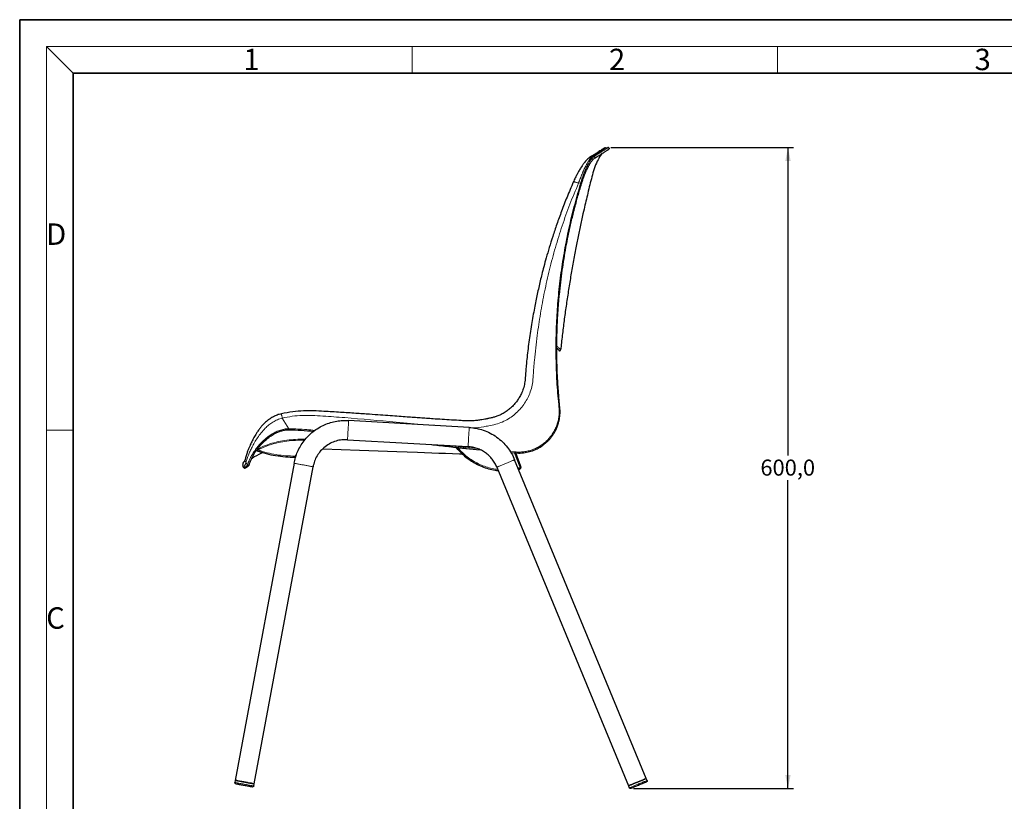
# Model space of a CAD drawing. Units: millimetres. Extents: x 0 to 420, y 0 to 297.
# Drawn here: x 0 to 184, y 151 to 297 of the extents above; entities that cross this region are included whole.
import ezdxf

# ---------------------------------------------------------------- set-up
doc = ezdxf.new("R2010")
doc.units = ezdxf.units.MM
doc.header["$PDSIZE"] = -1
doc.layers.add('BORDER-SQUADRATURA', color=8, linetype='Continuous', lineweight=35)
doc.layers.add('DIMENSIONS-QUOTE', color=144, linetype='Continuous')
doc.styles.add('SLDTEXTSTYLE0', font='TXT', dxfattribs={"width": 0.605})
doc.dimstyles.new('SLDDIMSTYLE0', dxfattribs={"dimtxt": 3, "dimasz": 2.5, "dimexe": 0, "dimexo": 0.0625, "dimgap": 0.75, "dimtad": 0, "dimtih": 1, "dimtoh": 1, "dimdec": 1, "dimlfac": 5, "dimrnd": 1e-09, "dimzin": 12, "dimdsep": 46, "dimtxsty": 'SLDTEXTSTYLE0', "dimsah": 1, "dimcen": 0.09, "dimadec": 0, "dimazin": 3, "dimtfac": 1, "dimtofl": 0, "dimtmove": 0, "dimatfit": 3, "dimfxl": 0, "dimfrac": 2, "dimtolj": 1, "dimtzin": 12, "dimarcsym": 0})

# ---------------------------------------------------------------- blocks, each defined once
blk = doc.blocks.new('_D')
at = {"layer": 'DIMENSIONS-QUOTE'}
for p, q in [((110.5, 273.09), (144.62, 273.09)), ((143.62, 273.09), (143.62, 215.51)), ((143.62, 153.32), (143.62, 210.9)), ((114.72, 153.32), (144.62, 153.32))]:
    blk.add_line(p, q, dxfattribs=at)
for points in [[(143.62, 273.09), (143.12, 270.59), (144.12, 270.59)], [(143.62, 153.32), (144.12, 155.82), (143.12, 155.82)]]:
    blk.add_solid(points, dxfattribs=at)
at = {"layer": 'DIMENSIONS-QUOTE', "insert": (138.46, 214.77), "char_height": 3, "attachment_point": 1, "style": 'SLDTEXTSTYLE0'}
blk.add_mtext('600,0', dxfattribs=at)

msp = doc.modelspace()

# ---------------------------------------------------------------- linework, layer by layer
at = {"color": 7, "linetype": 'Continuous', "lineweight": 25}
for p, q in [((109.489, 273.035), (109.995, 273.088)), ((107.444, 271.071), (107.453, 271.077)), ((105.049, 266.384), (105.07, 266.453)), ((84.038, 220.775), (61.504, 222.078)), ((50.326, 220.352), (50.433, 220.351)), ((61.296, 218.484), (83.83, 217.181)), ((44.277, 216.466), (44.316, 216.457)), ((45.045, 216.2), (45.045, 216.2)), ((83.379, 216.857), (86.059, 216.611)), ((91.833, 216.082), (92.57, 216.014)), ((93.696, 213.499), (92.731, 216.013)), ((93.696, 213.499), (92.731, 216.013)), ((51.303, 214.083), (40.303, 154.816)), ((117.136, 155.175), (92.53, 214.733)), ((41.885, 213.298), (41.903, 213.27)), ((43.842, 154.159), (54.842, 213.426)), ((89.203, 213.359), (113.809, 153.801)), ((93.286, 212.95), (93.364, 212.958)), ((40.303, 154.816), (40.23, 154.423)), ((117.289, 154.806), (117.136, 155.175)), ((43.769, 153.766), (43.842, 154.159)), ((113.809, 153.801), (113.962, 153.431))]:
    msp.add_line(p, q, dxfattribs=at)
at = {"color": 8, "linetype": 'Continuous', "lineweight": 18}
for p, q in [((107.328, 271.39), (106.98, 271.353)), ((104.472, 266.431), (104.883, 266.474)), ((104.883, 266.474), (104.904, 266.544)), ((50.315, 220.542), (49.101, 222.523)), ((50.427, 220.542), (50.315, 220.542)), ((80.458, 217.376), (83.395, 217.044)), ((83.395, 217.044), (85.497, 216.851)), ((91.697, 216.282), (92.587, 216.2)), ((92.527, 215.987), (93.509, 213.427)), ((42.313, 214.246), (42.611, 213.768)), ((93.265, 213.149), (93.139, 213.259)), ((93.343, 213.157), (93.265, 213.149))]:
    msp.add_line(p, q, dxfattribs=at)
at = {"color": 7, "linetype": 'Continuous', "lineweight": 25, "flags": 128}
msp.add_lwpolyline([(82.842, 215.75), (82.209, 215.774), (80.907, 215.824), (79.619, 215.873), (78.342, 215.921), (74.39, 216.071), (70.505, 216.218), (63.519, 216.483), (56.659, 216.743)], dxfattribs=at)
at = {"color": 7, "linetype": 'Continuous', "lineweight": 25}
for points, knots in [([(109.049, 272.829), (109.049, 272.83), (109.052, 272.834), (108.991, 272.794), (108.855, 272.706), (108.625, 272.555), (108.295, 272.34), (107.847, 272.049), (107.277, 271.68), (106.782, 271.369), (106.527, 271.21)], [0, 0, 0, 0, 0.0448136, 0.1562675, 0.2760334, 0.4042611, 0.5407252, 0.6854753, 0.8386592, 1, 1, 1, 1]), ([(107.452, 271.076), (107.567, 271.148), (107.813, 271.301), (108.168, 271.525), (108.516, 271.746), (108.834, 271.949), (109.117, 272.13), (109.361, 272.287), (109.554, 272.41), (109.635, 272.462), (109.664, 272.48)], [0, 0, 0, 0, 0.1111276, 0.2383566, 0.3768809, 0.5133534, 0.6492388, 0.7858986, 0.9227662, 1, 1, 1, 1]), ([(109.489, 273.035), (109.402, 273.018), (109.224, 272.982), (109.09, 272.861), (109.02, 272.798)], [0, 0, 0, 0, 0.4870628, 1, 1, 1, 1]), ([(109.664, 272.48), (109.742, 272.53), (109.885, 272.621), (109.95, 272.662), (109.979, 272.681)], [0, 0, 0, 0, 0.5408861, 1, 1, 1, 1]), ([(109.979, 272.681), (110.006, 272.699), (110.094, 272.755), (110.101, 272.76), (110.106, 272.763)], [0, 0, 0, 0, 0.306567, 1, 1, 1, 1]), ([(109.995, 273.088), (110.01, 273.088), (110.037, 273.089), (110.073, 273.08), (110.094, 273.07), (110.104, 273.064), (110.107, 273.062), (110.108, 273.062), (110.125, 273.051), (110.155, 273.024), (110.183, 272.972), (110.193, 272.914), (110.183, 272.853), (110.154, 272.799), (110.122, 272.775), (110.108, 272.764)], [0, 0, 0, 0, 0.0930069, 0.1736439, 0.2291061, 0.2444208, 0.2486559, 0.2498971, 0.2505498, 0.3767071, 0.5003748, 0.6183458, 0.7501901, 0.8837612, 1, 1, 1, 1]), ([(108.841, 271.953), (108.749, 271.828), (108.42, 271.383), (107.906, 270.438), (107.34, 269.115), (106.962, 267.602), (106.577, 266.098), (106.207, 264.589), (105.847, 263.08), (105.061, 259.681), (104.259, 255.874), (103.469, 251.652), (102.993, 248.926), (102.55, 246.19), (102.14, 243.448), (101.765, 240.705), (101.424, 237.981), (101.226, 236.17), (101.128, 235.273)], [0, 0, 0, 0, 0.0124042, 0.0440678, 0.0854114, 0.1267417, 0.1680151, 0.2092421, 0.2504533, 0.291679, 0.4871439, 0.5603994, 0.6339214, 0.7075862, 0.7812672, 0.8548378, 0.928173, 1, 1, 1, 1]), ([(106.527, 271.21), (106.426, 271.138), (106.238, 271.006), (105.937, 270.706), (105.674, 270.404), (105.454, 270.122), (105.276, 269.877), (105.087, 269.602), (104.828, 269.202), (104.513, 268.672), (104.178, 268.056), (103.842, 267.397), (103.617, 266.897), (103.498, 266.633)], [0, 0, 0, 0, 0.114042, 0.211431, 0.2942538, 0.3630823, 0.4176926, 0.4624033, 0.551054, 0.6710229, 0.767291, 0.8770623, 1, 1, 1, 1]), ([(105.07, 266.453), (105.157, 266.731), (105.322, 267.257), (105.582, 267.95), (105.85, 268.595), (106.109, 269.152), (106.319, 269.557), (106.456, 269.804), (106.541, 269.95), (106.625, 270.088), (106.726, 270.248), (106.862, 270.451), (107.039, 270.686), (107.246, 270.923), (107.375, 271.02), (107.445, 271.072)], [0, 0, 0, 0, 0.119224, 0.2264224, 0.3207666, 0.4371145, 0.5261872, 0.563876, 0.5971672, 0.626071, 0.6628, 0.7190911, 0.7945567, 0.8885297, 1, 1, 1, 1]), ([(106.449, 271.15), (106.457, 271.159), (106.48, 271.183), (106.511, 271.196), (106.531, 271.204)], [0, 0, 0, 0, 0.3650928, 1, 1, 1, 1]), ([(103.498, 266.633), (103.1, 265.702), (102.333, 263.907), (101.312, 261.273), (100.425, 258.816), (99.66, 256.543), (99.012, 254.453), (98.45, 252.557), (97.995, 250.889), (97.623, 249.445), (97.311, 248.165), (97.025, 246.933), (96.75, 245.684), (96.484, 244.402), (96.112, 242.502), (95.661, 239.937), (95.183, 236.739), (94.869, 234.19), (94.691, 232.358), (94.593, 231.231), (94.515, 230.13), (94.428, 229.048), (94.169, 228.037), (93.816, 227.139), (93.417, 226.385), (92.971, 225.708), (92.428, 225.031), (91.803, 224.407), (91.111, 223.849), (90.388, 223.377), (89.635, 223.003), (88.931, 222.742), (88.386, 222.609), (87.97, 222.519), (87.682, 222.455), (87.412, 222.397), (87.101, 222.333), (86.667, 222.25), (86.095, 222.155), (85.375, 222.063), (84.518, 222.003), (83.563, 221.996), (82.285, 222.069), (80.746, 222.159), (78.986, 222.268), (77.432, 222.368), (76.075, 222.459), (74.892, 222.541), (73.682, 222.627), (72.368, 222.722), (70.884, 222.83), (69.222, 222.951), (67.382, 223.085), (65.23, 223.24), (62.744, 223.413), (59.902, 223.602), (57.281, 223.752), (54.971, 223.894), (53.018, 223.893), (51.003, 223.733), (49.647, 223.469), (48.949, 223.333)], [0, 0, 0, 0, 0.03511633, 0.06769592, 0.09777442, 0.12538438, 0.15047973, 0.17323033, 0.19350956, 0.20996527, 0.22449229, 0.23878642, 0.2534182, 0.26838922, 0.28370472, 0.31980606, 0.35761628, 0.39443218, 0.40765786, 0.42056611, 0.43312556, 0.44540274, 0.45762005, 0.46866103, 0.47828079, 0.48666687, 0.49626715, 0.50784806, 0.5167141, 0.52653092, 0.53716639, 0.54528408, 0.55203197, 0.55623687, 0.55974587, 0.56207653, 0.56560762, 0.57055003, 0.57711639, 0.58532445, 0.59520363, 0.60630122, 0.61779684, 0.63871335, 0.65870653, 0.67775355, 0.69164948, 0.70496592, 0.71806591, 0.73290412, 0.74976305, 0.76865067, 0.78956914, 0.81251637, 0.84201782, 0.87431399, 0.90941609, 0.93136144, 0.95305594, 0.97582814, 1, 1, 1, 1]), ([(100.98, 224.541), (100.932, 225.015), (100.843, 225.897), (100.739, 227.123), (100.662, 228.15), (100.607, 228.991), (100.526, 230.374), (100.41, 233.094), (100.39, 236.006), (100.444, 238.449), (100.487, 239.705), (100.545, 240.972), (100.618, 242.231), (100.701, 243.417), (100.793, 244.544), (100.929, 246.035), (101.132, 247.908), (101.421, 250.132), (101.749, 252.3), (102.12, 254.447), (102.549, 256.655), (103.038, 258.911), (103.454, 260.641), (103.749, 261.795), (103.918, 262.44), (104.122, 263.198), (104.377, 264.117), (104.689, 265.199), (104.923, 265.97), (105.049, 266.383)], [0, 0, 0, 0, 0.0334937, 0.0623161, 0.0864694, 0.1059075, 0.1215705, 0.1839251, 0.2975861, 0.3267647, 0.3563752, 0.3863347, 0.4164212, 0.4454975, 0.4704865, 0.4964551, 0.5515065, 0.604021, 0.6556113, 0.7073092, 0.7589756, 0.8157857, 0.871831, 0.8860314, 0.9008501, 0.9194743, 0.9422166, 0.9690766, 1, 1, 1, 1]), ([(100.43, 235.586), (100.487, 235.527), (100.598, 235.41), (100.702, 235.3), (100.77, 235.229), (100.804, 235.194), (100.816, 235.181), (100.815, 235.182), (100.815, 235.183)], [0, 0, 0, 0, 0.2334934, 0.4605921, 0.6568499, 0.8239847, 0.9638309, 1, 1, 1, 1]), ([(100.815, 235.184), (100.818, 235.18), (100.828, 235.166), (100.854, 235.145), (100.891, 235.125), (100.934, 235.116), (100.977, 235.116), (101.018, 235.127), (101.054, 235.147), (101.089, 235.177), (101.117, 235.22), (101.124, 235.257), (101.128, 235.274)], [0, 0, 0, 0, 0.0349643, 0.1310152, 0.2328054, 0.3377285, 0.4426515, 0.5444417, 0.6404927, 0.7290472, 0.8803694, 1, 1, 1, 1]), ([(92.57, 216.014), (93.011, 215.995), (93.849, 215.96), (95.036, 216.158), (96.062, 216.476), (96.923, 216.875), (97.623, 217.301), (98.189, 217.727), (98.666, 218.153), (99.089, 218.596), (99.476, 219.071), (99.824, 219.574), (100.138, 220.115), (100.431, 220.73), (100.702, 221.467), (100.92, 222.359), (101.05, 223.405), (101.004, 224.147), (100.98, 224.541)], [0, 0, 0, 0, 0.09632475, 0.18325152, 0.26189407, 0.33090494, 0.3905436, 0.4411144, 0.48599546, 0.53070689, 0.57530596, 0.62017076, 0.66479433, 0.71234602, 0.76955106, 0.8369155, 0.91363348, 1, 1, 1, 1]), ([(48.949, 223.333), (48.682, 223.261), (48.163, 223.122), (47.451, 222.8), (46.83, 222.431), (46.247, 221.998), (45.719, 221.518), (45.251, 221.012), (44.829, 220.491), (44.464, 219.98), (44.15, 219.489), (43.899, 219.066), (43.681, 218.672), (43.482, 218.289), (43.295, 217.908), (43.102, 217.49), (42.888, 216.996), (42.661, 216.423), (42.472, 215.894), (42.33, 215.448), (42.23, 215.09), (42.201, 214.933), (42.185, 214.85)], [0, 0, 0, 0, 0.0556603, 0.1082009, 0.1574388, 0.2026345, 0.2574733, 0.3061892, 0.3488274, 0.4026248, 0.4450427, 0.4816263, 0.5176676, 0.5532811, 0.5885813, 0.6264267, 0.676225, 0.738263, 0.812604, 0.8695349, 0.9318034, 1, 1, 1, 1]), ([(51.303, 214.083), (51.381, 214.441), (51.542, 215.172), (51.945, 216.242), (52.479, 217.29), (53.153, 218.288), (53.957, 219.208), (54.877, 220.028), (55.892, 220.725), (56.978, 221.286), (58.108, 221.702), (59.253, 221.97), (60.388, 222.106), (61.136, 222.087), (61.504, 222.078)], [0, 0, 0, 0, 0.0778158, 0.1584811, 0.2415807, 0.3266045, 0.4129611, 0.5, 0.5870389, 0.6733955, 0.7584193, 0.8415189, 0.9221842, 1, 1, 1, 1]), ([(42.931, 213.815), (42.948, 213.877), (42.981, 213.994), (43.077, 214.289), (43.194, 214.589), (43.319, 214.872), (43.441, 215.124), (43.564, 215.359), (43.702, 215.606), (43.88, 215.903), (44.11, 216.258), (44.389, 216.652), (44.763, 217.134), (45.249, 217.695), (45.883, 218.326), (46.477, 218.826), (46.988, 219.194), (47.395, 219.455), (47.826, 219.696), (48.31, 219.924), (48.869, 220.131), (49.55, 220.307), (50.053, 220.336), (50.323, 220.352)], [0, 0, 0, 0, 0.0703822, 0.1330263, 0.1865283, 0.2299538, 0.2657792, 0.2961436, 0.3267191, 0.3631979, 0.4082826, 0.4559456, 0.5017154, 0.5739744, 0.6452815, 0.7159699, 0.7504788, 0.7843552, 0.8208595, 0.855657, 0.8969628, 0.94484, 1, 1, 1, 1]), ([(50.433, 220.351), (51.163, 220.328), (52.674, 220.279), (54.18, 220.13), (54.958, 220.052)], [0, 0, 0, 0, 0.4826096, 1, 1, 1, 1]), ([(84.038, 220.775), (84.478, 220.732), (85.372, 220.645), (86.69, 220.28), (87.971, 219.736), (89.173, 219.004), (90.259, 218.108), (91.193, 217.076), (91.97, 215.951), (92.345, 215.135), (92.53, 214.733)], [0, 0, 0, 0, 0.12068933, 0.24499933, 0.37184595, 0.5, 0.62815405, 0.75500067, 0.87931067, 1, 1, 1, 1]), ([(61.296, 218.484), (60.944, 218.487), (60.222, 218.493), (59.135, 218.26), (58.072, 217.833), (57.091, 217.203), (56.244, 216.4), (55.576, 215.47), (55.09, 214.471), (54.923, 213.768), (54.842, 213.426)], [0, 0, 0, 0, 0.11782624, 0.24159334, 0.36966395, 0.5, 0.63033605, 0.75840666, 0.88217376, 1, 1, 1, 1]), ([(77.021, 217.575), (77.345, 217.538), (78.161, 217.446), (79.123, 217.337), (79.96, 217.243), (80.566, 217.175), (81.345, 217.087), (82.303, 216.978), (83.001, 216.9), (83.379, 216.857)], [0, 0, 0, 0, 0.1527869, 0.3850962, 0.4541475, 0.5478319, 0.6706687, 0.8217898, 1, 1, 1, 1]), ([(89.203, 213.359), (89.086, 213.613), (88.848, 214.129), (88.357, 214.841), (87.766, 215.494), (87.079, 216.06), (86.319, 216.524), (85.508, 216.868), (84.674, 217.099), (84.109, 217.154), (83.83, 217.181)], [0, 0, 0, 0, 0.1206893, 0.2449993, 0.3718459, 0.5, 0.6281541, 0.7550007, 0.8793107, 1, 1, 1, 1]), ([(45.544, 216.067), (44.969, 215.828), (44.196, 215.507), (43.513, 215.03), (43.338, 214.908)], [0, 0, 0, 0, 0.74432967, 1, 1, 1, 1]), ([(44.276, 216.473), (44.275, 216.473), (44.274, 216.475), (44.279, 216.48), (44.286, 216.484), (44.29, 216.486)], [0, 0, 0, 0, 0.2006068, 0.6091876, 1, 1, 1, 1]), ([(44.29, 216.486), (44.289, 216.483), (44.289, 216.477), (44.295, 216.466), (44.308, 216.46), (44.316, 216.457)], [0, 0, 0, 0, 0.2342507, 0.4780485, 1, 1, 1, 1]), ([(44.316, 216.457), (44.895, 216.26), (46.054, 215.867), (47.852, 215.486), (49.675, 215.247), (50.899, 215.232), (51.509, 215.224)], [0, 0, 0, 0, 0.2495076, 0.5000457, 0.7505609, 1, 1, 1, 1]), ([(44.911, 216.248), (44.942, 216.238), (45.004, 216.217), (45.055, 216.2), (45.081, 216.192)], [0, 0, 0, 0, 0.50005214, 1, 1, 1, 1]), ([(81.6, 217.058), (81.819, 216.795), (82.306, 216.212), (83.178, 215.41), (84.185, 214.644), (85.277, 213.989), (86.431, 213.45), (87.629, 213.046), (88.647, 212.796), (89.267, 212.73), (89.471, 212.708)], [0, 0, 0, 0, 0.1110898, 0.2468877, 0.3841787, 0.522215, 0.6602237, 0.797433, 0.9330977, 1, 1, 1, 1]), ([(81.726, 216.892), (81.746, 216.868), (81.807, 216.795), (81.898, 216.691), (81.968, 216.612), (82.003, 216.573)], [0, 0, 0, 0, 0.2041527, 0.6123858, 1, 1, 1, 1]), ([(83.395, 217.044), (83.394, 217.027), (83.39, 216.99), (83.385, 216.943), (83.382, 216.907), (83.38, 216.882), (83.379, 216.864), (83.378, 216.856), (83.379, 216.858), (83.379, 216.858)], [0, 0, 0, 0, 0.1725007, 0.3906988, 0.5183896, 0.6568896, 0.8036655, 0.9549587, 1, 1, 1, 1]), ([(41.885, 213.298), (41.838, 213.395), (41.74, 213.597), (41.743, 213.944), (41.861, 214.271), (42.022, 214.426), (42.101, 214.501)], [0, 0, 0, 0, 0.2414565, 0.5, 0.7585435, 1, 1, 1, 1]), ([(42.185, 214.851), (42.184, 214.843), (42.181, 214.823), (42.174, 214.808), (42.165, 214.797), (42.152, 214.77), (42.135, 214.734), (42.114, 214.688), (42.09, 214.634), (42.061, 214.574), (42.031, 214.513), (42.003, 214.457), (41.978, 214.411), (41.957, 214.374), (41.943, 214.35), (41.936, 214.338), (41.936, 214.339), (41.937, 214.339)], [0, 0, 0, 0, 0.0275332, 0.0628392, 0.0954441, 0.1377159, 0.1920803, 0.2501414, 0.3203926, 0.4028958, 0.4941219, 0.5899951, 0.6864269, 0.7793375, 0.8779421, 0.9632362, 1, 1, 1, 1]), ([(42.056, 213.187), (42.063, 213.187), (42.075, 213.188), (42.092, 213.191), (42.104, 213.194), (42.11, 213.196), (42.117, 213.198), (42.124, 213.2), (42.145, 213.206), (42.204, 213.226), (42.352, 213.288), (42.523, 213.387), (42.643, 213.472), (42.673, 213.495), (42.703, 213.518), (42.734, 213.542), (42.772, 213.572), (42.816, 213.613), (42.877, 213.665), (42.911, 213.761), (42.931, 213.814)], [0, 0, 0, 0, 0.0425206, 0.0771411, 0.1037686, 0.1241569, 0.1444473, 0.1651472, 0.1861666, 0.3018971, 0.5085444, 0.7715317, 0.7973606, 0.8231877, 0.8490159, 0.8749031, 0.9013893, 0.9285981, 0.9605637, 1, 1, 1, 1]), ([(42.056, 213.187), (42.045, 213.188), (42.022, 213.188), (41.979, 213.2), (41.935, 213.226), (41.913, 213.257), (41.903, 213.27)], [0, 0, 0, 0, 0.1776634, 0.38022302, 0.72635703, 1, 1, 1, 1]), ([(40.629, 154.756), (40.688, 154.745), (40.865, 154.712), (41.384, 154.616), (42.072, 154.488), (42.76, 154.36), (43.28, 154.264), (43.457, 154.231), (43.516, 154.22)], [0, 0, 0, 0, 0.1000001, 0.3000001, 0.5, 0.7, 0.9, 1, 1, 1, 1]), ([(43.516, 154.22), (43.457, 154.231), (43.28, 154.264), (42.76, 154.36), (42.072, 154.488), (41.384, 154.616), (40.865, 154.712), (40.688, 154.745), (40.629, 154.756)], [0, 0, 0, 0, 0.1000001, 0.3000001, 0.5, 0.7, 0.9, 1, 1, 1, 1]), ([(116.829, 155.048), (116.774, 155.025), (116.607, 154.957), (116.119, 154.755), (115.472, 154.488), (114.826, 154.221), (114.337, 154.019), (114.171, 153.95), (114.116, 153.927)], [0, 0, 0, 0, 0.1000001, 0.3000001, 0.5, 0.7, 0.9, 1, 1, 1, 1]), ([(116.829, 155.048), (116.774, 155.025), (116.607, 154.957), (116.119, 154.755), (115.472, 154.488), (114.826, 154.221), (114.337, 154.019), (114.171, 153.95), (114.116, 153.927)], [0, 0, 0, 0, 0.1000001, 0.3000001, 0.5, 0.7, 0.9, 1, 1, 1, 1]), ([(117.289, 154.806), (117.296, 154.781), (117.307, 154.744), (117.302, 154.691), (117.29, 154.652), (117.27, 154.616), (117.237, 154.575), (117.203, 154.556), (117.18, 154.544)], [0, 0, 0, 0, 0.2394568, 0.3683607, 0.5, 0.6316393, 0.7605432, 1, 1, 1, 1]), ([(40.39, 154.19), (40.366, 154.197), (40.328, 154.208), (40.287, 154.241), (40.26, 154.273), (40.241, 154.309), (40.225, 154.359), (40.228, 154.398), (40.23, 154.423)], [0, 0, 0, 0, 0.2394568, 0.3683607, 0.5, 0.6316393, 0.7605432, 1, 1, 1, 1]), ([(40.39, 154.19), (40.402, 154.188), (40.43, 154.182), (40.643, 154.143), (40.927, 154.09), (41.222, 154.035), (41.576, 153.97), (41.963, 153.898), (42.35, 153.826), (42.704, 153.76), (42.999, 153.706), (43.283, 153.653), (43.496, 153.613), (43.524, 153.608), (43.536, 153.606)], [0, 0, 0, 0, 0.0903184, 0.2045632, 0.2714199, 0.3439362, 0.4207855, 0.5, 0.5792145, 0.6560638, 0.7285801, 0.7954368, 0.9096816, 1, 1, 1, 1]), ([(43.769, 153.766), (43.762, 153.742), (43.751, 153.705), (43.718, 153.663), (43.687, 153.637), (43.65, 153.617), (43.6, 153.601), (43.561, 153.604), (43.536, 153.606)], [0, 0, 0, 0, 0.2394568, 0.3683607, 0.5, 0.6316393, 0.7605432, 1, 1, 1, 1]), ([(114.223, 153.322), (114.198, 153.315), (114.161, 153.304), (114.109, 153.31), (114.069, 153.321), (114.033, 153.341), (113.992, 153.374), (113.974, 153.409), (113.962, 153.431)], [0, 0, 0, 0, 0.2394568, 0.3683607, 0.5, 0.6316393, 0.7605432, 1, 1, 1, 1]), ([(114.223, 153.322), (114.234, 153.327), (114.261, 153.338), (114.461, 153.421), (114.728, 153.531), (115.005, 153.646), (115.337, 153.783), (115.702, 153.933), (116.066, 154.084), (116.398, 154.221), (116.675, 154.336), (116.942, 154.446), (117.142, 154.529), (117.169, 154.539), (117.18, 154.544)], [0, 0, 0, 0, 0.09031842, 0.20456319, 0.27141989, 0.34393615, 0.4207855, 0.5, 0.5792145, 0.65606385, 0.72858011, 0.79543681, 0.90968158, 1, 1, 1, 1])]:
    msp.add_open_spline(points, degree=3, knots=knots, dxfattribs=at)
at = {"color": 8, "linetype": 'Continuous', "lineweight": 18}
for points, knots in [([(106.98, 271.353), (107.258, 271.529), (107.813, 271.881), (108.442, 272.297), (108.935, 272.629), (109.277, 272.864), (109.479, 273.01), (109.486, 273.027), (109.489, 273.035)], [0, 0, 0, 0, 0.1668582, 0.3337466, 0.5004073, 0.6671376, 0.8336073, 1, 1, 1, 1]), ([(109.995, 273.088), (109.975, 273.074), (109.934, 273.047), (109.593, 272.83), (109.052, 272.484), (108.326, 272.016), (107.668, 271.604), (107.342, 271.399)], [0, 0, 0, 0, 0.200844, 0.4025078, 0.6037832, 0.8033692, 1, 1, 1, 1]), ([(104.472, 266.431), (104.577, 266.725), (104.787, 267.316), (105.123, 268.145), (105.465, 268.921), (105.808, 269.624), (106.144, 270.241), (106.46, 270.748), (106.752, 271.147), (106.904, 271.284), (106.98, 271.353)], [0, 0, 0, 0, 0.1215449, 0.2440541, 0.3673636, 0.4921938, 0.6173071, 0.7441092, 0.8710073, 1, 1, 1, 1]), ([(104.904, 266.544), (104.994, 266.844), (105.177, 267.447), (105.486, 268.286), (105.809, 269.062), (106.141, 269.755), (106.469, 270.35), (106.784, 270.83), (107.079, 271.195), (107.244, 271.325), (107.327, 271.389)], [0, 0, 0, 0, 0.1240055, 0.2494697, 0.3757681, 0.5023124, 0.6285388, 0.753896, 0.8778863, 1, 1, 1, 1]), ([(106.531, 271.204), (106.592, 271.24), (106.73, 271.323), (106.891, 271.342), (106.98, 271.353)], [0, 0, 0, 0, 0.4447415, 1, 1, 1, 1]), ([(107.327, 271.389), (107.343, 271.389), (107.379, 271.388), (107.426, 271.367), (107.462, 271.338), (107.487, 271.307), (107.506, 271.269), (107.515, 271.226), (107.514, 271.183), (107.504, 271.144), (107.485, 271.11), (107.465, 271.085), (107.449, 271.077), (107.444, 271.074)], [0, 0, 0, 0, 0.1085246, 0.2457951, 0.326125, 0.413254, 0.5055884, 0.600764, 0.6959397, 0.7882741, 0.8754031, 0.955733, 1, 1, 1, 1]), ([(107.328, 271.39), (107.33, 271.391), (107.335, 271.394), (107.339, 271.397), (107.342, 271.399)], [0, 0, 0, 0, 0.4999978, 1, 1, 1, 1]), ([(107.328, 271.39), (107.344, 271.389), (107.38, 271.389), (107.426, 271.368), (107.463, 271.338), (107.488, 271.307), (107.506, 271.269), (107.516, 271.227), (107.515, 271.184), (107.504, 271.144), (107.486, 271.11), (107.469, 271.093), (107.461, 271.084)], [0, 0, 0, 0, 0.1135459, 0.2571712, 0.3412215, 0.4323869, 0.5289996, 0.6285856, 0.7281717, 0.8247844, 0.9159497, 1, 1, 1, 1]), ([(107.342, 271.399), (107.358, 271.399), (107.395, 271.398), (107.441, 271.377), (107.477, 271.348), (107.502, 271.316), (107.521, 271.278), (107.53, 271.236), (107.529, 271.193), (107.518, 271.153), (107.5, 271.12), (107.478, 271.093), (107.46, 271.083), (107.452, 271.079)], [0, 0, 0, 0, 0.1066547, 0.2415634, 0.3205127, 0.4061453, 0.4968947, 0.590437, 0.6839793, 0.7747287, 0.8603613, 0.9393106, 1, 1, 1, 1]), ([(84.533, 220.712), (84.662, 220.71), (85.404, 220.699), (86.46, 220.849), (87.813, 221.102), (88.989, 221.336), (90.229, 221.755), (91.363, 222.348), (92.383, 223.066), (93.286, 223.893), (94.066, 224.804), (94.722, 225.788), (95.266, 226.864), (95.677, 228.029), (95.927, 229.213), (95.99, 230.323), (96.06, 231.34), (96.136, 232.327), (96.261, 233.758), (96.455, 235.633), (96.822, 238.55), (97.341, 242.052), (98.096, 246.17), (99.014, 250.294), (100.124, 254.415), (101.39, 258.485), (102.823, 262.501), (103.922, 265.119), (104.472, 266.431)], [0, 0, 0, 0, 0.0070733, 0.0408659, 0.0583475, 0.0829201, 0.106844, 0.1301577, 0.1531338, 0.1754592, 0.1975277, 0.2191724, 0.2406027, 0.2640045, 0.2873448, 0.3072346, 0.3255185, 0.3437899, 0.362081, 0.4051615, 0.4483226, 0.525238, 0.6018883, 0.6813798, 0.7608584, 0.8403323, 0.9200279, 1, 1, 1, 1]), ([(100.808, 224.538), (100.675, 225.968), (100.408, 228.833), (100.232, 233.145), (100.219, 237.463), (100.387, 241.766), (100.728, 246.035), (101.237, 250.252), (101.91, 254.411), (102.743, 258.503), (103.718, 262.53), (104.495, 265.162), (104.883, 266.474)], [0, 0, 0, 0, 0.10069434, 0.20177661, 0.30304568, 0.40440839, 0.50518685, 0.60546839, 0.70498923, 0.80392014, 0.90227314, 1, 1, 1, 1]), ([(103.503, 266.631), (103.507, 266.637), (103.519, 266.658), (103.591, 266.669), (103.715, 266.663), (103.881, 266.632), (104.073, 266.579), (104.273, 266.511), (104.407, 266.457), (104.472, 266.431)], [0, 0, 0, 0, 0.0690117, 0.2271252, 0.3894915, 0.5518579, 0.7099714, 0.8602107, 1, 1, 1, 1]), ([(104.883, 266.474), (104.899, 266.469), (104.935, 266.458), (104.978, 266.439), (105.011, 266.423), (105.032, 266.409), (105.046, 266.396), (105.051, 266.387), (105.048, 266.383), (105.046, 266.382)], [0, 0, 0, 0, 0.1688956, 0.3825335, 0.5075555, 0.643161, 0.7868693, 0.9350004, 1, 1, 1, 1]), ([(105.069, 266.454), (105.07, 266.454), (105.072, 266.458), (105.067, 266.466), (105.053, 266.479), (105.032, 266.493), (104.999, 266.51), (104.956, 266.528), (104.92, 266.539), (104.904, 266.544)], [0, 0, 0, 0, 0.0358768, 0.1886155, 0.3367949, 0.4766211, 0.6055366, 0.8258337, 1, 1, 1, 1]), ([(101.128, 235.274), (101.114, 235.288), (101.086, 235.317), (100.834, 235.582), (100.613, 235.813), (100.432, 236.003), (100.427, 236.007)], [0, 0, 0, 0, 0.3308015, 0.6610402, 0.9919135, 1, 1, 1, 1]), ([(92.587, 216.2), (92.861, 216.184), (93.408, 216.151), (94.23, 216.215), (95.043, 216.362), (95.84, 216.599), (96.609, 216.924), (97.341, 217.333), (98.024, 217.822), (98.651, 218.384), (99.212, 219.014), (99.701, 219.703), (100.11, 220.442), (100.434, 221.222), (100.67, 222.032), (100.813, 222.862), (100.869, 223.701), (100.829, 224.258), (100.808, 224.538)], [0, 0, 0, 0, 0.0613677, 0.1225698, 0.1839694, 0.2461741, 0.3084093, 0.37062, 0.4335292, 0.4963764, 0.559096, 0.6223524, 0.6854581, 0.7483187, 0.8115485, 0.8746034, 0.9371842, 1, 1, 1, 1]), ([(100.808, 224.538), (100.825, 224.539), (100.862, 224.543), (100.907, 224.545), (100.941, 224.546), (100.963, 224.545), (100.978, 224.544), (100.979, 224.542), (100.98, 224.541)], [0, 0, 0, 0, 0.1839827, 0.4167045, 0.5528946, 0.7006135, 0.8571591, 1, 1, 1, 1]), ([(48.952, 223.32), (48.95, 223.32), (48.943, 223.32), (48.962, 223.198), (48.999, 222.997), (49.048, 222.762), (49.084, 222.599), (49.101, 222.523)], [0, 0, 0, 0, 0.154103, 0.3949871, 0.6217693, 0.8247312, 1, 1, 1, 1]), ([(49.101, 222.523), (49.725, 222.646), (50.963, 222.889), (52.84, 223.041), (54.755, 223.044), (56.718, 222.903), (58.743, 222.765), (63.298, 222.413), (68.99, 221.901), (74.498, 221.384), (76.814, 221.203), (77.309, 221.164)], [0, 0, 0, 0, 0.0673452, 0.1335082, 0.1991354, 0.2700403, 0.3420878, 0.4142166, 0.7541321, 0.9473733, 1, 1, 1, 1]), ([(42.313, 214.246), (42.326, 214.31), (42.352, 214.437), (42.448, 214.747), (42.583, 215.133), (42.783, 215.644), (43.063, 216.295), (43.445, 217.092), (43.908, 217.952), (44.46, 218.85), (45.113, 219.759), (45.824, 220.572), (46.575, 221.256), (47.34, 221.799), (48.184, 222.245), (48.796, 222.431), (49.101, 222.523)], [0, 0, 0, 0, 0.0628927, 0.1254804, 0.188344, 0.2507407, 0.333767, 0.4168966, 0.4994823, 0.5825534, 0.6654562, 0.7486435, 0.8115521, 0.8742918, 0.9373588, 1, 1, 1, 1]), ([(61.296, 218.484), (61.297, 218.509), (61.3, 218.547), (61.313, 218.776), (61.326, 219.011), (61.343, 219.3), (61.367, 219.715), (61.4, 220.281), (61.433, 220.846), (61.457, 221.261), (61.473, 221.55), (61.487, 221.785), (61.5, 222.015), (61.502, 222.053), (61.504, 222.078)], [0, 0, 0, 0, 0.1216762, 0.1866928, 0.2527026, 0.3183173, 0.3821972, 0.5, 0.6178028, 0.6816827, 0.7472974, 0.8133072, 0.8783238, 1, 1, 1, 1]), ([(42.611, 213.768), (42.626, 213.822), (42.657, 213.931), (42.748, 214.215), (42.887, 214.575), (43.107, 215.059), (43.439, 215.675), (43.92, 216.42), (44.471, 217.143), (45.058, 217.805), (45.647, 218.388), (46.296, 218.942), (47, 219.447), (47.757, 219.887), (48.565, 220.235), (49.42, 220.482), (50.014, 220.522), (50.312, 220.542)], [0, 0, 0, 0, 0.0585744, 0.1194335, 0.1821906, 0.2463969, 0.3334573, 0.4212638, 0.5088381, 0.5738697, 0.6379758, 0.7009094, 0.7625239, 0.8228234, 0.8820432, 0.9407579, 1, 1, 1, 1]), ([(50.315, 220.542), (50.315, 220.526), (50.314, 220.488), (50.316, 220.44), (50.318, 220.404), (50.319, 220.378), (50.322, 220.36), (50.324, 220.351), (50.325, 220.353), (50.326, 220.353)], [0, 0, 0, 0, 0.17107399, 0.3874674, 0.51410206, 0.65145665, 0.79701862, 0.94706047, 1, 1, 1, 1]), ([(50.433, 220.353), (50.433, 220.352), (50.431, 220.35), (50.43, 220.359), (50.428, 220.377), (50.427, 220.403), (50.426, 220.44), (50.426, 220.487), (50.427, 220.525), (50.427, 220.542)], [0, 0, 0, 0, 0.07340014, 0.22020042, 0.36261761, 0.49700474, 0.62090355, 0.83262193, 1, 1, 1, 1]), ([(50.427, 220.542), (50.957, 220.525), (52.038, 220.49), (53.632, 220.386), (54.694, 220.276), (55.207, 220.223)], [0, 0, 0, 0, 0.3319091, 0.676842, 1, 1, 1, 1]), ([(84.038, 220.775), (84.037, 220.75), (84.034, 220.712), (84.021, 220.482), (84.008, 220.247), (83.991, 219.958), (83.967, 219.543), (83.934, 218.978), (83.902, 218.412), (83.878, 217.997), (83.861, 217.708), (83.847, 217.473), (83.834, 217.244), (83.832, 217.206), (83.83, 217.181)], [0, 0, 0, 0, 0.12167617, 0.18669279, 0.25270259, 0.31831733, 0.38219722, 0.5, 0.61780278, 0.68168267, 0.74729741, 0.81330721, 0.87832383, 1, 1, 1, 1]), ([(53.458, 218.599), (53.1, 218.594), (52.201, 218.582), (50.758, 218.505), (49.133, 218.316), (47.53, 217.949), (45.966, 217.442), (44.976, 216.978), (44.483, 216.747)], [0, 0, 0, 0, 0.1162097, 0.2914761, 0.4680136, 0.6459581, 0.8235668, 1, 1, 1, 1]), ([(53.292, 218.409), (52.992, 218.405), (52.152, 218.394), (50.776, 218.319), (49.165, 218.131), (47.581, 217.768), (46.034, 217.266), (45.056, 216.807), (44.568, 216.578)], [0, 0, 0, 0, 0.100315, 0.2797485, 0.4591935, 0.640104, 0.8206534, 1, 1, 1, 1]), ([(44.225, 216.415), (44.339, 216.376), (44.591, 216.29), (44.785, 216.23), (44.849, 216.209), (44.906, 216.192), (44.935, 216.183)], [0, 0, 0, 0, 0.2118942, 0.4706726, 0.7349373, 1, 1, 1, 1]), ([(44.568, 216.578), (44.525, 216.571), (44.445, 216.558), (44.352, 216.531), (44.308, 216.507), (44.294, 216.495), (44.291, 216.489), (44.29, 216.486)], [0, 0, 0, 0, 0.3865456, 0.7238352, 0.8679876, 0.9347452, 1, 1, 1, 1]), ([(44.483, 216.747), (44.487, 216.74), (44.494, 216.725), (44.515, 216.684), (44.54, 216.633), (44.559, 216.596), (44.568, 216.578)], [0, 0, 0, 0, 0.2438438, 0.5, 0.7561562, 1, 1, 1, 1]), ([(51.506, 215.424), (50.918, 215.431), (49.74, 215.445), (47.983, 215.668), (46.248, 216.025), (45.127, 216.394), (44.568, 216.578)], [0, 0, 0, 0, 0.2493856, 0.4998455, 0.7503832, 1, 1, 1, 1]), ([(51.801, 215.792), (51.787, 215.781), (51.665, 215.68), (51.581, 215.544), (51.506, 215.424)], [0, 0, 0, 0, 0.1167551, 1, 1, 1, 1]), ([(81.49, 217.07), (81.5, 217.058), (81.581, 216.959), (81.632, 216.9), (81.76, 216.752), (81.831, 216.672), (81.867, 216.632)], [0, 0, 0, 0, 0.0451084, 0.3624609, 0.6811943, 1, 1, 1, 1]), ([(81.867, 216.632), (81.874, 216.629), (81.886, 216.623), (81.924, 216.615), (81.96, 216.611), (81.97, 216.61)], [0, 0, 0, 0, 0.4197695, 0.8416369, 1, 1, 1, 1]), ([(81.867, 216.632), (81.88, 216.631), (81.907, 216.629), (81.945, 216.615), (81.98, 216.595), (81.999, 216.576), (82.008, 216.567)], [0, 0, 0, 0, 0.2474601, 0.5, 0.7525399, 1, 1, 1, 1]), ([(89.384, 212.919), (89.228, 212.936), (88.673, 212.996), (87.733, 213.226), (86.578, 213.608), (85.463, 214.118), (84.405, 214.739), (83.425, 215.466), (82.576, 216.225), (82.099, 216.778), (81.886, 217.025)], [0, 0, 0, 0, 0.0536555, 0.1912841, 0.330478, 0.4705133, 0.6106395, 0.7501031, 0.8881717, 1, 1, 1, 1]), ([(92.587, 216.2), (92.586, 216.184), (92.582, 216.146), (92.578, 216.099), (92.575, 216.063), (92.572, 216.038), (92.571, 216.021), (92.57, 216.013), (92.57, 216.015), (92.57, 216.015)], [0, 0, 0, 0, 0.1728067, 0.3913918, 0.519309, 0.6580548, 0.805091, 0.9566525, 1, 1, 1, 1]), ([(41.885, 213.298), (41.893, 213.307), (41.907, 213.327), (41.985, 213.456), (42.053, 213.587), (42.099, 213.68), (42.149, 213.785), (42.201, 213.91), (42.258, 214.027), (42.295, 214.172), (42.313, 214.246)], [0, 0, 0, 0, 0.2496575, 0.4992363, 0.5824228, 0.6656031, 0.7487673, 0.8319186, 0.9150617, 1, 1, 1, 1]), ([(41.903, 213.27), (41.914, 213.273), (41.938, 213.278), (42.068, 213.329), (42.184, 213.39), (42.261, 213.436), (42.344, 213.488), (42.431, 213.557), (42.524, 213.61), (42.582, 213.716), (42.611, 213.768)], [0, 0, 0, 0, 0.2513094, 0.5048167, 0.589043, 0.672852, 0.7560791, 0.8385582, 0.9201223, 1, 1, 1, 1]), ([(42.196, 214.85), (42.185, 214.75), (42.164, 214.538), (42.262, 214.347), (42.313, 214.246)], [0, 0, 0, 0, 0.4720494, 1, 1, 1, 1]), ([(42.931, 213.817), (42.93, 213.813), (42.927, 213.797), (42.913, 213.769), (42.888, 213.736), (42.854, 213.709), (42.815, 213.691), (42.773, 213.684), (42.733, 213.686), (42.688, 213.698), (42.644, 213.725), (42.621, 213.755), (42.611, 213.768)], [0, 0, 0, 0, 0.0251927, 0.1222162, 0.2250372, 0.3310226, 0.437008, 0.539829, 0.6368525, 0.7263037, 0.879158, 1, 1, 1, 1]), ([(51.303, 214.083), (51.327, 214.078), (51.365, 214.071), (51.591, 214.029), (51.822, 213.986), (52.107, 213.933), (52.516, 213.857), (53.072, 213.754), (53.629, 213.651), (54.038, 213.575), (54.323, 213.522), (54.554, 213.479), (54.78, 213.437), (54.818, 213.43), (54.842, 213.426)], [0, 0, 0, 0, 0.1216762, 0.1866928, 0.2527026, 0.3183173, 0.3821972, 0.5, 0.6178028, 0.6816827, 0.7472974, 0.8133072, 0.8783238, 1, 1, 1, 1]), ([(89.203, 213.359), (89.226, 213.368), (89.261, 213.383), (89.473, 213.47), (89.691, 213.56), (89.958, 213.671), (90.343, 213.83), (90.866, 214.046), (91.39, 214.262), (91.774, 214.421), (92.042, 214.531), (92.259, 214.621), (92.472, 214.709), (92.507, 214.724), (92.53, 214.733)], [0, 0, 0, 0, 0.1216762, 0.1866928, 0.2527026, 0.3183173, 0.3821972, 0.5, 0.6178028, 0.6816827, 0.7472974, 0.8133072, 0.8783238, 1, 1, 1, 1]), ([(93.207, 213.095), (93.207, 213.095), (93.224, 213.111), (93.245, 213.13), (93.265, 213.149)], [0, 0, 0, 0, 0.0405321, 1, 1, 1, 1]), ([(117.289, 154.806), (117.276, 154.8), (117.246, 154.788), (117.021, 154.695), (116.721, 154.571), (116.408, 154.442), (116.035, 154.287), (115.625, 154.118), (115.215, 153.949), (114.842, 153.795), (114.53, 153.666), (114.229, 153.542), (114.004, 153.449), (113.975, 153.436), (113.962, 153.431)], [0, 0, 0, 0, 0.0903184, 0.2045632, 0.2714199, 0.3439362, 0.4207855, 0.5, 0.5792145, 0.6560638, 0.7285801, 0.7954368, 0.9096816, 1, 1, 1, 1]), ([(43.769, 153.766), (43.755, 153.769), (43.724, 153.775), (43.484, 153.819), (43.165, 153.878), (42.833, 153.94), (42.435, 154.014), (41.999, 154.095), (41.564, 154.175), (41.166, 154.249), (40.834, 154.311), (40.515, 154.37), (40.275, 154.415), (40.244, 154.421), (40.23, 154.423)], [0, 0, 0, 0, 0.0903184, 0.2045632, 0.2714199, 0.3439362, 0.4207855, 0.5, 0.5792145, 0.6560638, 0.7285801, 0.7954368, 0.9096816, 1, 1, 1, 1])]:
    msp.add_open_spline(points, degree=3, knots=knots, dxfattribs=at)
for points in [[(45.081, 216.192), (45.056, 216.198), (45.007, 216.208), (44.959, 216.191), (44.935, 216.183)], [(51.509, 215.224), (51.509, 215.227), (51.509, 215.233), (51.508, 215.279), (51.507, 215.345), (51.507, 215.398), (51.506, 215.424)], [(51.506, 215.424), (51.529, 215.41), (51.573, 215.383), (51.63, 215.349), (51.67, 215.325), (51.675, 215.322), (51.677, 215.32)], [(93.696, 213.499), (93.693, 213.498), (93.687, 213.496), (93.644, 213.479), (93.582, 213.456), (93.533, 213.437), (93.509, 213.427)], [(93.286, 212.95), (93.286, 212.953), (93.285, 212.959), (93.28, 213.005), (93.273, 213.07), (93.268, 213.122), (93.265, 213.149)], [(93.521, 213.377), (93.521, 213.35), (93.52, 213.297), (93.481, 213.227), (93.42, 213.174), (93.369, 213.163), (93.343, 213.157)], [(93.343, 213.157), (93.346, 213.131), (93.351, 213.079), (93.358, 213.013), (93.363, 212.967), (93.364, 212.961), (93.364, 212.958)], [(93.509, 213.427), (93.512, 213.419), (93.518, 213.403), (93.52, 213.385), (93.521, 213.377)], [(93.72, 213.398), (93.717, 213.397), (93.711, 213.397), (93.665, 213.392), (93.599, 213.385), (93.547, 213.379), (93.521, 213.377)]]:
    msp.add_open_spline(points, degree=3, dxfattribs=at)
at = {"color": 7, "linetype": 'Continuous', "lineweight": 25}
for points in [[(51.509, 215.224), (51.526, 215.226), (51.56, 215.228), (51.607, 215.249), (51.648, 215.279), (51.668, 215.307), (51.677, 215.32)], [(93.72, 213.398), (93.718, 213.415), (93.713, 213.449), (93.701, 213.483), (93.696, 213.499)], [(93.364, 212.958), (93.416, 212.969), (93.519, 212.992), (93.64, 213.098), (93.719, 213.239), (93.72, 213.345), (93.72, 213.398)], [(40.303, 154.816), (40.329, 154.811), (40.382, 154.802), (40.792, 154.726), (41.377, 154.617), (42.072, 154.488), (42.768, 154.359), (43.353, 154.25), (43.762, 154.174), (43.816, 154.164), (43.842, 154.159)], [(43.842, 154.159), (43.816, 154.164), (43.762, 154.174), (43.353, 154.25), (42.768, 154.359), (42.072, 154.488), (41.377, 154.617), (40.792, 154.726), (40.382, 154.802), (40.329, 154.811), (40.303, 154.816)], [(113.809, 153.801), (113.834, 153.811), (113.884, 153.832), (114.269, 153.991), (114.818, 154.218), (115.472, 154.488), (116.126, 154.758), (116.676, 154.985), (117.061, 155.144), (117.111, 155.165), (117.136, 155.175)], [(117.136, 155.175), (117.111, 155.165), (117.061, 155.144), (116.676, 154.985), (116.126, 154.758), (115.472, 154.488), (114.818, 154.218), (114.269, 153.991), (113.884, 153.832), (113.834, 153.811), (113.809, 153.801)]]:
    msp.add_open_spline(points, degree=3, dxfattribs=at)
at = {"layer": 'BORDER-SQUADRATURA', "linetype": 'Continuous'}
for p, q in [((420.022, 296.985), (0.022, 296.985)), ((0.022, 296.985), (0.022, -0.015)), ((410.022, 286.985), (10.022, 286.985)), ((10.022, 286.985), (10.022, 9.985))]:
    msp.add_line(p, q, dxfattribs=at)
at = {"layer": 'BORDER-SQUADRATURA', "color": 136, "linetype": 'Continuous', "lineweight": 18}
for p, q in [((415.022, 291.985), (5.022, 291.985)), ((5.022, 291.985), (5.022, 4.985)), ((10.022, 286.985), (5.022, 291.985)), ((73.355, 291.985), (73.355, 286.985)), ((141.689, 291.985), (141.689, 286.985)), ((5.022, 220.235), (10.022, 220.235))]:
    msp.add_line(p, q, dxfattribs=at)
at = {"layer": 'DIMENSIONS-QUOTE'}
for p in [(109.995, 273.088), (114.223, 153.322)]:
    msp.add_point(p, dxfattribs=at)

# ---------------------------------------------------------------- texts
at = {"layer": 'BORDER-SQUADRATURA', "color": 136, "char_height": 4, "attachment_point": 1, "style": 'SLDTEXTSTYLE0'}
for s, insert in [('1', (41.831, 291.551)), ('2', (110.164, 291.551)), ('3', (178.498, 291.551)), ('D', (4.973, 258.903)), ('C', (4.973, 187.153))]:
    msp.add_mtext(s, dxfattribs=dict(at, insert=insert))

# ---------------------------------------------------------------- dimensions: what is measured, and where the dimension line sits
at = {"layer": 'DIMENSIONS-QUOTE'}
dim = msp.add_linear_dim(base=(143.62, 153.322), p1=(109.995, 273.088), p2=(114.223, 153.322), angle=90, dimstyle='SLDDIMSTYLE0', dxfattribs=at)
dim.commit()
dim.dimension.update_dxf_attribs({"geometry": '_D', "text_midpoint": (143.62, 213.205), "dimtype": 160})

doc.saveas('drawing.dxf')
